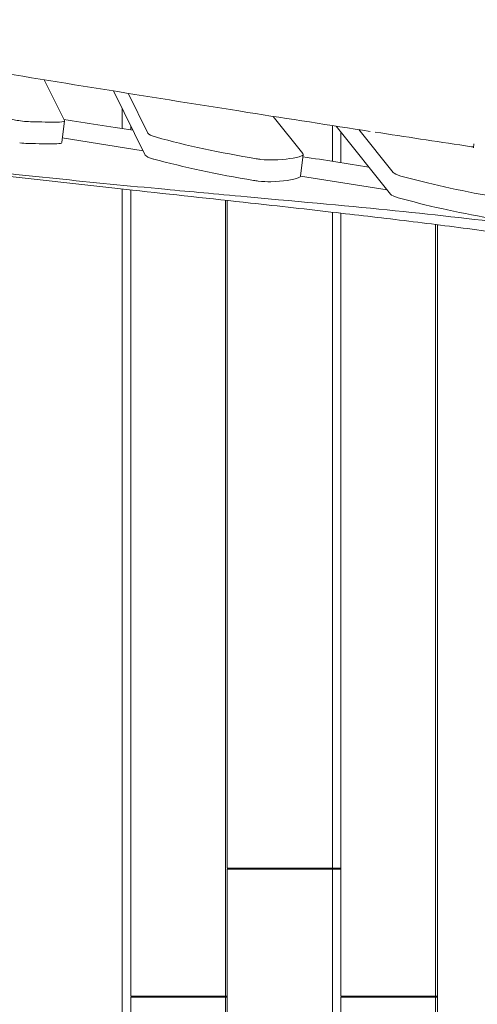
# Model space of a CAD drawing. Units: millimetres. Extents: x -10132 to 10924, y -8103 to 7518.
# Drawn here: x 5402 to 5831, y -7 to 916 of the extents above; entities that cross this region are included whole.
import ezdxf

# ---------------------------------------------------------------- set-up
doc = ezdxf.new("R2010")
doc.units = ezdxf.units.MM
doc.header["$LTSCALE"] = 20
doc.linetypes.add('HIDDEN', pattern=[9.525, 6.35, -3.175])
doc.layers.add('2d', color=230, linetype='Continuous')
doc.layers.add('CSA-No-EncroachmentZone_Hatch', color=20, linetype='HIDDEN')

msp = doc.modelspace()

# ---------------------------------------------------------------- hatches: boundary and pattern name
at = {"layer": 'CSA-No-EncroachmentZone_Hatch'}
h = msp.add_hatch(dxfattribs=at)
h.set_pattern_fill('ANSI31', color=256, scale=100)
h.set_pattern_definition([(307.875, (-5250.7, -6236.8), (250.6193, 194.926), [])])
edge = h.paths.add_edge_path()
edge.add_line((5105.2, 5612.09), (4675.54, 5665.16))
edge.add_arc((4453.99, 3739.2), 1938.66, 83.43773, 99.45295)
edge.add_line((4135.58, 5651.53), (4368.87, 7517.82))
edge.add_line((4368.87, 7517.82), (5898.66, 7326.6))
edge.add_line((5898.66, 7326.6), (5665.5, 5461.28))
edge.add_arc((4890.08, 3696.65), 1927.48, 66.2783, 83.59206)
edge = h.paths.add_edge_path()
edge.add_arc((-5566.41, -4434.37), 1830, 262.82156, 279.93424, ccw=False)
edge.add_line((-5795.09, -6250.03), (-6219.77, -6196.54))
edge.add_arc((-6030.8, -4376.32), 1830, 245.81572, 264.07281, ccw=False)
edge.add_line((-6780.5, -6045.71), (-7013.72, -7911.51))
edge.add_line((-7013.72, -7911.51), (-5483.93, -8102.73))
edge.add_line((-5483.93, -8102.73), (-5250.69, -6236.8))

# ---------------------------------------------------------------- linework, layer by layer
at = {"layer": '2d', "lineweight": 0}
for p, q in [((5424.57, 859.98), (5443.51, 821.81)), ((5519.39, 789.4), (5489.59, 849.45)), ((5503.31, 847.25), (5521.9, 809.8)), ((5497.85, 814.23), (5497.85, 832.81)), ((5667.23, 790.82), (5639.37, 825.66)), ((5443.57, 821.52), (5441.06, 801.13)), ((5505.9, 812.98), (5505.9, 816.59)), ((5694.81, 783.46), (5694.81, 817.04)), ((5698.32, 816.5), (5749.35, 752.69)), ((5751.86, 773.08), (5719.77, 813.2)), ((5517.45, 793.32), (5441.6, 805.47)), ((5702.86, 782.19), (5702.86, 810.81)), ((5827.61, 800.02), (5827.14, 796.15)), ((5667.55, 789.92), (5665.05, 769.53)), ((5746.17, 756.66), (5665.07, 769.66)), ((5497.85, -119.5), (5497.85, 757.5)), ((5505.9, 0.5), (5505.9, 756.61)), ((5594.54, 746.95), (5594.54, 0.5)), ((5596.33, 746.75), (5596.33, 120.5)), ((5694.81, 120.5), (5694.81, 735.78)), ((5702.86, 0.5), (5702.86, 734.85)), ((5791.5, 724.21), (5791.5, 0.5)), ((5793.3, 723.98), (5793.3, -119.5)), ((5596.33, 120.5), (5702.86, 120.5)), ((5599.74, 120.5), (5599.74, 119.5)), ((5596.33, 119.5), (5596.33, -747.1)), ((5702.86, 119.5), (5596.33, 119.5)), ((5694.81, -736.09), (5694.81, 119.5)), ((5596.33, 0.5), (5505.9, 0.5)), ((5506.19, -0.5), (5506.19, 0.5)), ((5793.3, 0.5), (5702.86, 0.5)), ((5703.15, 0.5), (5703.15, -0.5)), ((5505.9, -0.5), (5505.9, -725.46)), ((5505.9, -0.5), (5596.33, -0.5)), ((5594.54, -747.3), (5594.54, -0.5)), ((5702.86, -0.5), (5702.86, -735.16)), ((5702.86, -0.5), (5793.3, -0.5)), ((5791.5, -724.44), (5791.5, -0.5))]:
    msp.add_line(p, q, dxfattribs=at)
at = {"layer": '2d', "lineweight": 0, "extrusion": (0, 0, -1)}
for centre, major_axis, start_param, end_param in [((5404.13, 825.35), (-19.85, 2.44), -1.596137, -0.95103), ((5404.13, 825.35), (-19.85, 2.44), -1.99636, -1.596137), ((5334.49, 867.99), (-198.51, 24.37), -2.149523, -1.99636), ((5433.64, 822.74), (9.93, -1.22), -0.135246, 0.99207), ((5541.64, 807.94), (-19.85, 2.44), -0.955092, -0.135246), ((5678.2, 830.22), (-248.14, 30.47), -1.373798, -0.955092), ((5401.62, 804.95), (-19.85, 2.44), -1.99636, -1.596137), ((5331.99, 847.6), (-198.51, 24.37), -2.149523, -1.99636), ((5431.14, 802.34), (9.93, -1.22), 0, 0.99207), ((5539.13, 787.54), (-19.85, 2.44), -0.955092, -0.135246), ((5675.7, 809.82), (-248.14, 30.47), -1.373798, -0.955092), ((5627.85, 789.49), (-19.85, 2.44), -1.596137, -1.373798), ((5627.85, 789.49), (-19.85, 2.44), -2.222125, -1.596137), ((5592.94, 803.7), (79.4, -9.75), 0.379332, 0.919468), ((5647.7, 792.36), (19.85, -2.44), -0.208129, 0.379332), ((5590.44, 783.31), (79.4, -9.75), 0.379332, 0.919468), ((5645.2, 771.96), (19.85, -2.44), 0, 0.379332), ((5625.34, 769.1), (-19.85, 2.44), -2.222125, -1.596137)]:
    msp.add_ellipse(centre, major_axis=major_axis, ratio=0.206428, start_param=start_param, end_param=end_param, dxfattribs=at)
at = {"layer": '2d', "lineweight": 0}
for centre, major_axis, start_param, end_param in [((5771.38, 771.54), (-19.85, 2.44), 0.208129, 0.935425), ((5911.52, 792.84), (248.14, -30.47), -2.206168, -1.816588), ((5625.34, 769.1), (19.85, -2.44), -1.767794, -1.545456), ((5768.88, 751.15), (-19.85, 2.44), 0.208129, 0.935425), ((5909.02, 772.44), (248.14, -30.47), -2.206168, -1.816588)]:
    msp.add_ellipse(centre, major_axis=major_axis, ratio=0.206428, start_param=start_param, end_param=end_param, dxfattribs=at)
for points, knots in [([(5088.44, 1065.58), (5091.67, 1064.97), (5094.9, 1064.37), (5107.82, 1061.95), (5117.5, 1060.12), (5156.23, 1052.74), (5185.25, 1047.1), (5248.72, 1034.6), (5283.16, 1027.73), (5364.17, 1011.58), (5410.72, 1002.3), (5497.57, 985.49), (5537.85, 977.89), (5605.72, 965.71), (5633.28, 960.94), (5683.41, 952.68), (5705.97, 949.12), (5749.7, 942.52), (5770.86, 939.46), (5815.31, 933.23), (5838.59, 930.08), (5888.51, 923.54), (5915.13, 920.16), (5974.87, 912.72), (6007.98, 908.69), (6088.34, 898.88), (6135.59, 893.09), (6218.85, 882.22), (6254.86, 877.31), (6314.97, 868.49), (6339.08, 864.79), (6383.56, 857.58), (6403.94, 854.13), (6445.36, 846.9), (6466.4, 843.11), (6510.76, 834.9), (6534.08, 830.47), (6584.36, 820.73), (6611.31, 815.4), (6672.44, 803.18), (6706.62, 796.25), (6745.86, 788.32), (6750.93, 787.29), (6755.99, 786.27)], [0, 0, 0, 0, 10.000001, 10.000001, 40.000032, 40.000032, 130.00055, 130.00055, 236.966676, 236.966676, 381.611974, 381.611974, 506.624936, 506.624936, 591.958242, 591.958242, 661.685422, 661.685422, 726.968982, 726.968982, 798.716906, 798.716906, 880.676384, 880.676384, 982.508919, 982.508919, 1127.758803, 1127.758803, 1238.568263, 1238.568263, 1312.862223, 1312.862223, 1375.782307, 1375.782307, 1440.840359, 1440.840359, 1513.058257, 1513.058257, 1596.619636, 1596.619636, 1702.661299, 1702.661299, 1718.373937, 1718.373937, 1718.373937, 1718.373937]), ([(5355.95, 871.18), (5399.13, 864.1), (5442.28, 857.08), (5528.51, 843.18), (5572.22, 836.21), (5615.36, 829.42)], [0.000001, 0.000001, 0.000001, 0.000001, 13.363292, 13.363292, 26.687536, 26.687536, 26.687536, 26.687536]), ([(6327.03, 636.68), (6325.7, 636.93), (6324.37, 637.18), (6319.05, 638.19), (6315.05, 638.95), (6299.08, 641.96), (6287.1, 644.22), (6239.17, 653.19), (6203.22, 659.81), (6133.19, 672.35), (6099.11, 678.28), (6036.88, 688.69), (6008.72, 693.24), (5955.44, 701.51), (5930.32, 705.28), (5881.61, 712.28), (5858.03, 715.54), (5811.78, 721.67), (5789.11, 724.55), (5743.81, 730.08), (5721.17, 732.75), (5671.7, 738.43), (5644.85, 741.42), (5581.16, 748.43), (5544.32, 752.41), (5462.71, 761.35), (5417.96, 766.33), (5344.21, 775.06), (5315.16, 778.62), (5264.3, 785.19), (5242.46, 788.11), (5201.51, 793.85), (5182.39, 796.63), (5145.43, 802.21), (5127.59, 804.99), (5090.47, 810.92), (5071.2, 814.09), (5038.27, 819.6), (5024.6, 821.93), (5010.94, 824.28)], [0, 0, 0, 0, 4.126061, 4.126061, 16.504243, 16.504243, 53.638806, 53.638806, 165.043167, 165.043167, 270.427113, 270.427113, 357.281421, 357.281421, 434.597468, 434.597468, 507.002714, 507.002714, 576.401652, 576.401652, 645.584667, 645.584667, 727.531795, 727.531795, 839.93792, 839.93792, 976.65691, 976.65691, 1065.692879, 1065.692879, 1132.872903, 1132.872903, 1191.924113, 1191.924113, 1247.2266, 1247.2266, 1307.154287, 1307.154287, 1349.74052, 1349.74052, 1349.74052, 1349.74052]), ([(5614.9, 750.16), (5583.34, 753.04), (5563.68, 754.83), (5468.5, 763.75), (5402.5, 770.4), (5292.33, 783.45), (5249.17, 789.05), (5155.44, 802.82), (5104.95, 811.38), (5056.18, 820.53)], [0.000001, 0.000001, 0.000001, 0.000001, 9.674017, 9.674017, 35.591958, 35.591958, 51.923898, 51.923898, 71.667622, 71.667622, 71.667622, 71.667622]), ([(5734.84, 810.89), (5763.4, 806.52), (5791.6, 802.25), (5822.13, 797.67), (5824.68, 797.29), (5827.23, 796.91)], [12.525465, 12.525465, 12.525465, 12.525465, 21.688486, 21.688486, 22.527447, 22.527447, 22.527447, 22.527447]), ([(6026.35, 700.92), (5975.82, 709.26), (5925.37, 716.78), (5791.33, 733.99), (5722.94, 740.33), (5614.9, 750.16)], [71.722115, 71.722115, 71.722115, 71.722115, 89.142638, 89.142638, 116.191009, 116.191009, 116.191009, 116.191009])]:
    msp.add_open_spline(points, degree=3, knots=knots, dxfattribs=at)
for points in [[(5443.02, 822.8), (5464.06, 819.51), (5485.61, 816.14), (5507.85, 812.68)], [(5615.36, 829.42), (5654.47, 823.27), (5692.65, 817.35), (5730.2, 811.6)], [(5667.29, 787.77), (5687.91, 784.54), (5708.33, 781.34), (5729.05, 778.07)]]:
    msp.add_open_spline(points, degree=3, dxfattribs=at)

doc.saveas('drawing.dxf')
